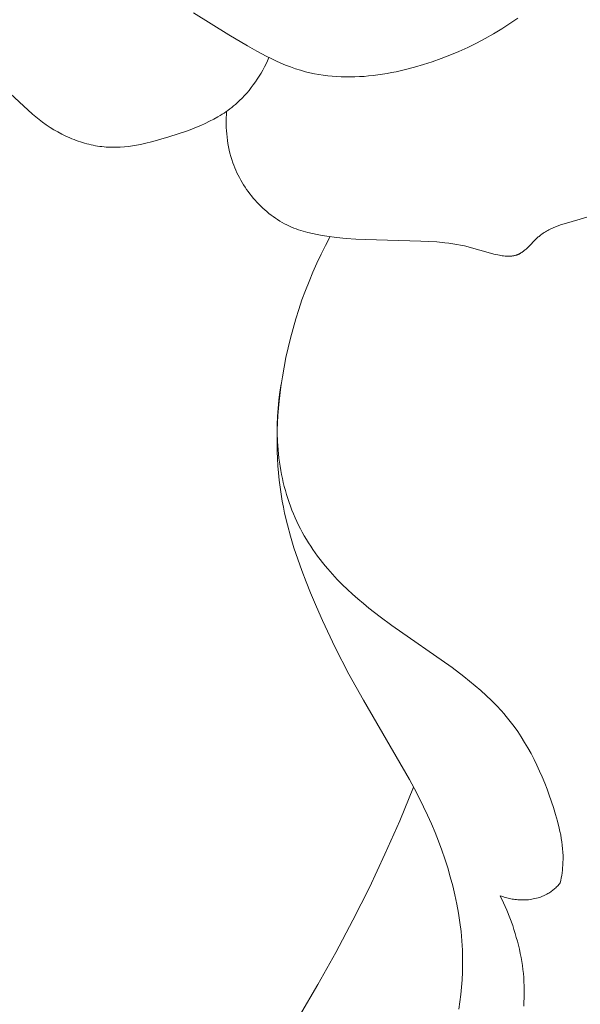
# Model space of a CAD drawing. Units: millimetres. Extents: x 5571 to 13563, y 1897 to 5243.
# Drawn here: x 7166 to 7185, y 3696 to 3729 of the extents above; entities that cross this region are included whole.
import ezdxf

# ---------------------------------------------------------------- set-up
doc = ezdxf.new("R2010")
doc.units = ezdxf.units.MM
doc.layers.get('0').update_dxf_attribs({"lineweight": 13})

# ---------------------------------------------------------------- blocks, each defined once
blk = doc.blocks.new('n5')
for points in [[(-47.079, -57.733), (-46.811, -57.922), (-46.536, -58.1), (-46.256, -58.27), (-45.971, -58.431), (-45.68, -58.584), (-45.383, -58.728), (-45.081, -58.865), (-44.773, -58.994), (-44.479, -59.107), (-44.181, -59.214), (-43.88, -59.312), (-43.575, -59.402), (-43.267, -59.483), (-42.958, -59.553), (-42.803, -59.585), (-42.647, -59.613), (-42.491, -59.639), (-42.335, -59.661), (-42.179, -59.681), (-42.023, -59.698), (-41.868, -59.711), (-41.712, -59.721), (-41.557, -59.728), (-41.401, -59.731), (-41.247, -59.731), (-41.093, -59.727), (-40.939, -59.719), (-40.786, -59.707), (-40.634, -59.692), (-40.482, -59.673), (-40.331, -59.649), (-40.181, -59.621), (-40.033, -59.589), (-39.885, -59.553), (-39.713, -59.505), (-39.543, -59.451), (-39.374, -59.392), (-39.207, -59.328), (-39.041, -59.259), (-38.877, -59.186), (-38.713, -59.109), (-38.551, -59.029), (-38.229, -58.859), (-37.911, -58.681), (-37.285, -58.307), (-36.68, -57.934), (-36.086, -57.551)], [(-38.643, -59.075), (-38.594, -59.182), (-38.542, -59.288), (-38.488, -59.393), (-38.431, -59.497), (-38.372, -59.601), (-38.31, -59.702), (-38.246, -59.803), (-38.18, -59.901), (-38.111, -59.998), (-38.04, -60.093), (-37.966, -60.186), (-37.89, -60.277), (-37.812, -60.365), (-37.731, -60.45), (-37.648, -60.532), (-37.562, -60.612), (-37.502, -60.665), (-37.441, -60.716), (-37.378, -60.767), (-37.314, -60.815), (-37.25, -60.863), (-37.184, -60.909), (-37.118, -60.954), (-37.05, -60.997), (-36.982, -61.04), (-36.913, -61.081), (-36.772, -61.16), (-36.628, -61.235), (-36.482, -61.305), (-36.333, -61.373), (-36.182, -61.436), (-36.029, -61.497), (-35.874, -61.555), (-35.561, -61.664), (-35.244, -61.765), (-34.972, -61.846), (-34.698, -61.921), (-34.425, -61.987), (-34.287, -62.017), (-34.15, -62.043), (-34.013, -62.065), (-33.876, -62.084), (-33.738, -62.099), (-33.601, -62.11), (-33.463, -62.116), (-33.395, -62.117), (-33.326, -62.117), (-33.257, -62.115), (-33.189, -62.113), (-33.12, -62.109), (-33.052, -62.103), (-32.978, -62.095), (-32.904, -62.086), (-32.83, -62.075), (-32.756, -62.063), (-32.683, -62.049), (-32.609, -62.033), (-32.536, -62.016), (-32.463, -61.998), (-32.39, -61.978), (-32.318, -61.956), (-32.246, -61.933), (-32.174, -61.909), (-32.102, -61.883), (-32.031, -61.856), (-31.96, -61.828), (-31.89, -61.799), (-31.751, -61.736), (-31.614, -61.668), (-31.479, -61.596), (-31.346, -61.52), (-31.217, -61.44), (-31.09, -61.355), (-30.967, -61.267), (-30.846, -61.176), (-30.733, -61.084), (-30.622, -60.99), (-29.398, -59.869)], [(-37.207, -60.893), (-37.2, -61.003), (-37.194, -61.113), (-37.192, -61.223), (-37.192, -61.333), (-37.194, -61.443), (-37.2, -61.554), (-37.208, -61.664), (-37.219, -61.774), (-37.233, -61.884), (-37.25, -61.993), (-37.27, -62.102), (-37.293, -62.211), (-37.319, -62.319), (-37.348, -62.427), (-37.381, -62.533), (-37.417, -62.639), (-37.448, -62.726), (-37.483, -62.811), (-37.519, -62.896), (-37.557, -62.98), (-37.598, -63.063), (-37.64, -63.146), (-37.685, -63.227), (-37.731, -63.308), (-37.78, -63.387), (-37.83, -63.466), (-37.882, -63.543), (-37.936, -63.619), (-37.992, -63.694), (-38.05, -63.767), (-38.109, -63.839), (-38.17, -63.91), (-38.232, -63.979), (-38.296, -64.046), (-38.362, -64.112), (-38.429, -64.176), (-38.497, -64.238), (-38.567, -64.299), (-38.638, -64.357), (-38.711, -64.414), (-38.785, -64.468), (-38.86, -64.521), (-38.936, -64.571), (-39.014, -64.62), (-39.093, -64.666), (-39.172, -64.709), (-39.253, -64.751), (-39.335, -64.79), (-39.41, -64.823), (-39.487, -64.854), (-39.564, -64.884), (-39.642, -64.912), (-39.72, -64.938), (-39.799, -64.962), (-39.878, -64.985), (-39.958, -65.006), (-40.119, -65.044), (-40.281, -65.078), (-40.444, -65.107), (-40.608, -65.132), (-40.935, -65.175), (-41.264, -65.207), (-41.592, -65.231), (-41.921, -65.248), (-43.794, -65.295), (-44.067, -65.308), (-44.339, -65.327), (-44.609, -65.353), (-44.743, -65.37), (-44.877, -65.389), (-45.009, -65.411), (-45.141, -65.435), (-45.271, -65.463), (-45.4, -65.494), (-45.513, -65.524), (-46.077, -65.689), (-46.194, -65.72), (-46.313, -65.749), (-46.408, -65.769), (-46.455, -65.778), (-46.503, -65.787), (-46.551, -65.794), (-46.599, -65.8), (-46.647, -65.805), (-46.694, -65.808), (-46.718, -65.809), (-46.741, -65.81), (-46.765, -65.81), (-46.788, -65.81), (-46.811, -65.809), (-46.834, -65.808), (-46.857, -65.806), (-46.88, -65.804), (-46.902, -65.801), (-46.924, -65.798), (-46.946, -65.794), (-46.968, -65.789), (-46.99, -65.784), (-47.011, -65.779), (-47.032, -65.772), (-47.053, -65.765), (-47.067, -65.76), (-47.081, -65.755), (-47.094, -65.749), (-47.108, -65.743), (-47.122, -65.736), (-47.135, -65.73), (-47.148, -65.723), (-47.161, -65.716), (-47.174, -65.708), (-47.187, -65.7), (-47.213, -65.684), (-47.238, -65.667), (-47.263, -65.649), (-47.288, -65.631), (-47.312, -65.611), (-47.336, -65.591), (-47.36, -65.57), (-47.407, -65.527), (-47.453, -65.482), (-47.682, -65.248), (-47.729, -65.202), (-47.777, -65.158), (-47.801, -65.137), (-47.826, -65.116), (-47.862, -65.086), (-47.9, -65.058), (-47.937, -65.031), (-47.976, -65.006), (-48.015, -64.981), (-48.055, -64.957), (-48.095, -64.935), (-48.136, -64.913), (-48.177, -64.893), (-48.219, -64.873), (-48.261, -64.854), (-48.303, -64.836), (-48.39, -64.801), (-48.477, -64.77), (-48.566, -64.74), (-48.655, -64.712), (-49.199, -64.557), (-49.426, -64.485)], [(-45.078, -91.349), (-45.117, -91.099), (-45.149, -90.849), (-45.174, -90.599), (-45.193, -90.348), (-45.205, -90.097), (-45.211, -89.847), (-45.21, -89.596), (-45.203, -89.345), (-45.184, -89.031), (-45.156, -88.719), (-45.117, -88.406), (-45.07, -88.095), (-45.013, -87.784), (-44.948, -87.475), (-44.874, -87.167), (-44.792, -86.86), (-44.703, -86.556), (-44.606, -86.253), (-44.502, -85.952), (-44.391, -85.654), (-44.274, -85.358), (-44.151, -85.065), (-44.022, -84.774), (-43.888, -84.487), (-43.655, -84.02), (-43.411, -83.56), (-41.846, -80.867), (-41.355, -79.982), (-40.891, -79.081), (-40.455, -78.165), (-40.249, -77.7), (-40.052, -77.232), (-39.899, -76.853), (-39.754, -76.472), (-39.617, -76.087), (-39.488, -75.7), (-39.371, -75.31), (-39.265, -74.917), (-39.172, -74.521), (-39.13, -74.323), (-39.092, -74.123), (-39.052, -73.884), (-39.018, -73.644), (-38.988, -73.403), (-38.964, -73.161), (-38.945, -72.919), (-38.931, -72.676), (-38.922, -72.433), (-38.917, -72.189), (-38.918, -71.945), (-38.923, -71.701), (-38.932, -71.457), (-38.947, -71.213), (-38.965, -70.969), (-38.988, -70.726), (-39.046, -70.24), (-39.096, -69.906), (-39.153, -69.574), (-39.218, -69.242), (-39.29, -68.913), (-39.37, -68.585), (-39.457, -68.259), (-39.551, -67.935), (-39.653, -67.614), (-39.762, -67.295), (-39.877, -66.979), (-40, -66.665), (-40.129, -66.355), (-40.266, -66.048), (-40.408, -65.744), (-40.558, -65.444), (-40.714, -65.147)], [(-48.522, -87.069), (-48.54, -86.984), (-48.555, -86.898), (-48.57, -86.812), (-48.582, -86.725), (-48.593, -86.639), (-48.601, -86.552), (-48.608, -86.465), (-48.613, -86.379), (-48.615, -86.261), (-48.614, -86.143), (-48.609, -86.025), (-48.601, -85.908), (-48.589, -85.79), (-48.574, -85.673), (-48.556, -85.556), (-48.535, -85.439), (-48.512, -85.322), (-48.486, -85.206), (-48.428, -84.974), (-48.363, -84.742), (-48.292, -84.512), (-48.15, -84.092), (-48.074, -83.884), (-47.993, -83.678), (-47.909, -83.474), (-47.82, -83.272), (-47.728, -83.072), (-47.631, -82.875), (-47.529, -82.68), (-47.423, -82.489), (-47.313, -82.301), (-47.198, -82.116), (-47.078, -81.936), (-46.953, -81.759), (-46.823, -81.587), (-46.688, -81.419), (-46.608, -81.325), (-46.527, -81.232), (-46.361, -81.052), (-46.188, -80.877), (-46.01, -80.706), (-45.827, -80.541), (-45.639, -80.379), (-45.447, -80.221), (-45.252, -80.066), (-44.852, -79.765), (-42.809, -78.334), (-42.416, -78.044), (-42.032, -77.745), (-41.844, -77.592), (-41.66, -77.435), (-41.478, -77.276), (-41.301, -77.112), (-41.127, -76.945), (-40.958, -76.773), (-40.794, -76.596), (-40.634, -76.415), (-40.546, -76.31), (-40.46, -76.204), (-40.375, -76.095), (-40.293, -75.986), (-40.212, -75.874), (-40.134, -75.761), (-40.057, -75.647), (-39.983, -75.531), (-39.91, -75.414), (-39.841, -75.295), (-39.773, -75.175), (-39.708, -75.053), (-39.645, -74.931), (-39.585, -74.806), (-39.527, -74.681), (-39.473, -74.554), (-39.42, -74.425), (-39.37, -74.294), (-39.323, -74.163), (-39.278, -74.03), (-39.237, -73.896), (-39.198, -73.761), (-39.161, -73.626), (-39.127, -73.49), (-39.096, -73.352), (-39.068, -73.215), (-39.042, -73.076), (-39.019, -72.937), (-38.998, -72.798), (-38.98, -72.658), (-38.964, -72.517), (-38.951, -72.377), (-38.932, -72.095), (-38.922, -71.813), (-38.922, -71.531), (-38.932, -71.249), (-38.951, -70.968), (-38.978, -70.69), (-39.015, -70.413), (-39.06, -70.139)], [(-43.549, -83.816), (-43.077, -84.963), (-42.576, -86.097), (-42.047, -87.218), (-41.491, -88.327), (-40.909, -89.424), (-40.303, -90.508), (-39.674, -91.579), (-39.023, -92.636), (-38.487, -93.471), (-37.934, -94.293), (-37.356, -95.096), (-37.056, -95.49), (-36.749, -95.878), (-36.456, -96.231), (-36.157, -96.579), (-35.54, -97.259)], [(-46.481, -87.499), (-46.525, -87.515), (-46.57, -87.531), (-46.615, -87.546), (-46.66, -87.56), (-46.705, -87.573), (-46.751, -87.585), (-46.798, -87.595), (-46.844, -87.605), (-46.891, -87.614), (-46.938, -87.622), (-46.985, -87.628), (-47.032, -87.634), (-47.08, -87.638), (-47.128, -87.641), (-47.175, -87.643), (-47.223, -87.645), (-47.278, -87.644), (-47.334, -87.643), (-47.389, -87.64), (-47.444, -87.635), (-47.499, -87.629), (-47.553, -87.621), (-47.607, -87.611), (-47.661, -87.6), (-47.715, -87.587), (-47.768, -87.572), (-47.82, -87.556), (-47.846, -87.547), (-47.872, -87.538), (-47.897, -87.528), (-47.923, -87.518), (-47.948, -87.507), (-47.973, -87.496), (-47.997, -87.485), (-48.022, -87.473), (-48.046, -87.46), (-48.07, -87.447), (-48.102, -87.429), (-48.134, -87.41), (-48.165, -87.39), (-48.196, -87.369), (-48.226, -87.347), (-48.256, -87.325), (-48.285, -87.302), (-48.313, -87.279), (-48.341, -87.254), (-48.369, -87.23), (-48.396, -87.204), (-48.422, -87.178), (-48.448, -87.152), (-48.474, -87.125), (-48.498, -87.097), (-48.522, -87.069)], [(-47.281, -91.243), (-47.291, -91.106), (-47.297, -90.969), (-47.301, -90.832), (-47.3, -90.694), (-47.297, -90.556), (-47.291, -90.418), (-47.281, -90.28), (-47.269, -90.142), (-47.253, -90.004), (-47.235, -89.866), (-47.214, -89.729), (-47.19, -89.591), (-47.163, -89.455), (-47.134, -89.318), (-47.102, -89.182), (-47.068, -89.047), (-47.031, -88.913), (-46.992, -88.779), (-46.951, -88.646), (-46.907, -88.514), (-46.812, -88.253), (-46.71, -87.996), (-46.599, -87.744), (-46.481, -87.499)]]:
    blk.add_lwpolyline(points)
blk = doc.blocks.new('N.VRS-001_355_342')
at = {"xscale": -1}
blk.add_blockref('n5', (0, -148.084), dxfattribs=at)

msp = doc.modelspace()

# ---------------------------------------------------------------- block references
msp.add_blockref('N.VRS-001_355_342', (7136.111, 3934.913))

doc.saveas('drawing.dxf')
